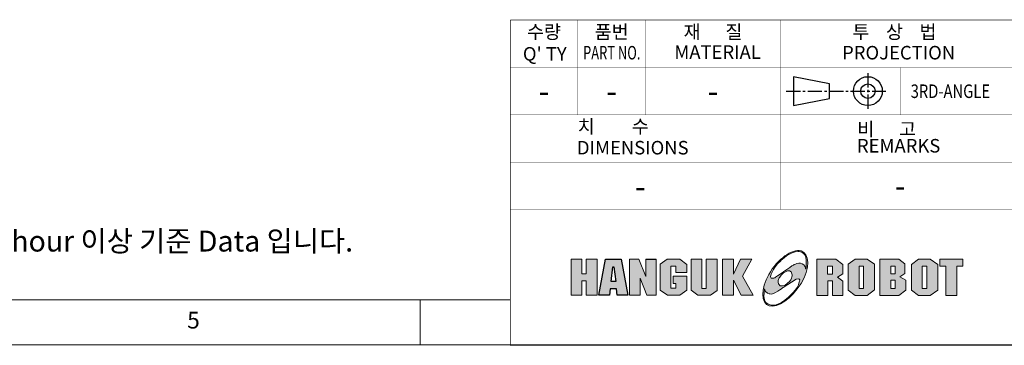
# Model space of a CAD drawing. Units: millimetres. Extents: x 10 to 7450, y 10 to 1672.
# Drawn here: x 1274 to 1929, y 10 to 226 of the extents above; entities that cross this region are included whole.
import ezdxf
from ezdxf.enums import TextEntityAlignment as Align

# ---------------------------------------------------------------- set-up
doc = ezdxf.new("R2010")
doc.units = ezdxf.units.MM
doc.header["$LTSCALE"] = 0.5
doc.linetypes.add('CENTER2', pattern=[28.575, 19.05, -3.175, 3.175, -3.175])
for name, color, linetype in [('1', 3, 'CENTER2'), ('Layer 1', 7, 'Continuous'), ('표제란', 4, 'Continuous')]:
    doc.layers.add(name, color=color, linetype=linetype)
doc.styles.get("Standard").update_dxf_attribs({"font": 'romans.shx', "bigfont": 'whgtxt.shx'})

# ---------------------------------------------------------------- blocks, each defined once
blk = doc.blocks.new('표제란2')
at = {"linetype": 'Continuous', "lineweight": 0}
blk.add_line((10, 20), (410, 20), dxfattribs=at)
at = {"layer": '표제란', "linetype": 'Continuous', "lineweight": 0}
for p, q in [((15, 25), (275, 25)), ((265, 20), (265, 25))]:
    blk.add_line(p, q, dxfattribs=at)
at = {"layer": '표제란', "linetype": 'Continuous', "lineweight": 0, "insert": (239.17, 23.67), "char_height": 1.85, "attachment_point": 1}
blk.add_mtext('5', dxfattribs=at)
blk = doc.blocks.new('block 8')
at = {"layer": 'Layer 1', "lineweight": 0}
for points in [[(353.37, 441.04), (356.89, 443.2), (356.89, 449.37), (352.29, 452.74), (340.16, 452.74), (340.16, 429.35), (347.09, 429.35), (347.09, 438.78), (350.16, 438.78), (350.16, 429.35), (356.92, 429.35), (356.92, 438.64), (353.37, 441.04)], [(350.14, 443.06), (347.07, 443.06), (347.07, 448.29), (350.14, 448.29), (350.14, 443.06)]]:
    blk.add_lwpolyline(points, dxfattribs=at)
blk = doc.blocks.new('FGH3Y3')
h = blk.add_hatch(color=253)
edge = h.paths.add_edge_path(flags=16)
edge.add_spline(control_points=[(244.47, 15.5), (244.31, 14.64), (243.23, 13.77), (243.23, 13.77), (242.12, 12.71), (241.29, 12.86), (241.29, 12.86), (240.71, 12.89), (240.53, 13.48), (240.53, 13.48), (240.39, 13.92), (240.53, 14.7), (240.53, 14.7), (240.61, 14.21), (241.12, 14.14), (241.12, 14.14), (241.55, 13.97), (242.63, 14.85), (242.63, 14.85), (242.63, 14.85), (244.12, 15.82), (244.12, 15.82), (244.69, 16.01), (244.47, 15.5), (244.47, 15.5)], knot_values=[0, 0, 0, 0, 1, 1, 1, 2, 2, 2, 3, 3, 3, 4, 4, 4, 5, 5, 5, 6, 6, 6, 7, 7, 7, 8, 8, 8, 8], degree=3, periodic=0)
edge = h.paths.add_edge_path()
edge.add_spline(control_points=[(244.66, 19), (243.69, 19.27), (241.99, 18.08), (241, 16.32), (240.1, 14.71), (240.08, 13.06), (241.06, 12.79), (242.03, 12.52), (243.59, 13.61), (244.66, 15.31), (245.74, 17.02), (245.64, 18.73), (244.66, 19)], knot_values=[0, 0, 0, 0, 1, 1, 1, 2, 2, 2, 3, 3, 3, 4, 4, 4, 4], degree=3, periodic=0)
edge = h.paths.add_edge_path(flags=16)
edge.add_spline(control_points=[(245.15, 17.06), (245.16, 17.23), (244.99, 17.41), (244.99, 17.41), (244.52, 17.86), (243.77, 17.38), (243.77, 17.38), (243.63, 17.28), (241.68, 15.96), (241.68, 15.96), (241.68, 15.96), (241.18, 15.76), (241.2, 16.05), (241.2, 16.05), (241.33, 16.92), (242.36, 17.89), (242.36, 17.89), (243.51, 18.96), (244.32, 18.94), (244.32, 18.94), (245.24, 18.99), (245.26, 17.93), (245.26, 17.93), (245.27, 17.09), (245.19, 16.97), (245.19, 16.97), (245.13, 16.89), (245.15, 17.06)], knot_values=[0, 0, 0, 0, 1, 1, 1, 2, 2, 2, 3, 3, 3, 4, 4, 4, 5, 5, 5, 6, 6, 6, 7, 7, 7, 8, 8, 8, 9, 9, 9, 9], degree=3, periodic=0)
edge = h.paths.add_edge_path(flags=16)
edge.add_spline(control_points=[(242.2, 15.95), (242.2, 15.95), (242.44, 16.47), (243.05, 16.72), (243.05, 16.72), (243.65, 16.93), (243.67, 16.28), (243.67, 16.28), (243.72, 15.64), (242.85, 15.14), (242.85, 15.14), (242.29, 14.82), (242.12, 15.28), (242.12, 15.28), (241.96, 15.47), (242.2, 15.95)], knot_values=[0, 0, 0, 0, 1, 1, 1, 2, 2, 2, 3, 3, 3, 4, 4, 4, 5, 5, 5, 5], degree=3, periodic=0)
h = blk.add_hatch(color=142)
h.paths.add_polyline_path([(219.84, 15.62), (220.36, 15.62), (220.36, 13.98), (221.57, 13.98), (221.57, 18.06), (220.36, 18.06), (220.36, 16.42), (219.85, 16.42), (219.85, 18.06), (218.63, 18.06), (218.63, 13.98), (219.84, 13.98)])
h.paths.add_polyline_path([(221.77, 13.98), (222.99, 13.98), (223.07, 14.72), (223.78, 14.72), (223.85, 14), (225.07, 14), (224.31, 18.06), (222.52, 18.06)])
h.paths.add_polyline_path([(223.16, 15.52), (223.35, 17.2), (223.47, 17.2), (223.7, 15.52)], flags=16)
h.paths.add_polyline_path([(226.44, 15.91), (227.21, 13.99), (228.25, 13.99), (228.25, 18.06), (227.08, 18.06), (227.08, 16.1), (226.31, 18.06), (225.26, 18.07), (225.26, 13.98), (226.44, 13.98)])
h.paths.add_polyline_path([(229.94, 17.27), (230.49, 17.27), (230.49, 16.54), (231.74, 16.54), (231.74, 17.47), (230.95, 18.06), (229.51, 18.06), (228.73, 17.48), (228.73, 14.54), (229.55, 13.98), (230.94, 13.98), (231.75, 14.56), (231.75, 16.15), (230.18, 16.15), (230.18, 15.33), (230.48, 15.33), (230.48, 14.77), (229.94, 14.77)])
h.paths.add_polyline_path([(233.44, 18.06), (232.22, 18.06), (232.22, 14.57), (233, 13.98), (234.43, 13.98), (235.17, 14.53), (235.17, 18.06), (233.94, 18.06), (233.94, 14.76), (233.44, 14.76)])
h.paths.add_polyline_path([(235.79, 13.98), (237.01, 13.98), (237.01, 15.68), (237.9, 13.98), (239.26, 13.98), (238.04, 16.15), (239.11, 18.06), (237.8, 18.06), (237.01, 16.37), (237.01, 18.06), (235.79, 18.06)])
h = blk.add_hatch(color=232)
h.paths.add_polyline_path([(247.68, 15.62), (248.22, 15.62), (248.22, 13.97), (249.4, 13.97), (249.4, 15.59), (248.78, 16.02), (249.39, 16.39), (249.39, 17.47), (248.59, 18.06), (246.47, 18.06), (246.47, 13.97), (247.68, 13.97)])
h.paths.add_polyline_path([(247.67, 16.37), (247.67, 17.28), (248.21, 17.28), (248.21, 16.37)], flags=16)
h.paths.add_polyline_path([(250.01, 14.56), (250.79, 13.97), (252.16, 13.97), (252.97, 14.58), (252.97, 17.48), (252.15, 18.06), (250.79, 18.06), (250.01, 17.49)])
h.paths.add_polyline_path([(251.23, 17.28), (251.74, 17.28), (251.74, 14.75), (251.23, 14.75)], flags=16)
h.paths.add_polyline_path([(253.57, 13.97), (255.75, 13.97), (256.53, 14.55), (256.53, 15.67), (255.85, 16.08), (256.42, 16.46), (256.42, 17.55), (255.75, 18.06), (253.57, 18.06)])
h.paths.add_polyline_path([(254.81, 17.28), (255.32, 17.28), (255.32, 16.41), (254.81, 16.41)], flags=16)
h.paths.add_polyline_path([(254.81, 15.67), (255.32, 15.67), (255.32, 14.73), (254.81, 14.73)], flags=16)
h.paths.add_polyline_path([(257.94, 18.06), (257.15, 17.46), (257.15, 14.57), (257.94, 13.97), (259.29, 13.97), (260.13, 14.57), (260.13, 17.46), (259.29, 18.06)])
h.paths.add_polyline_path([(258.39, 17.28), (258.89, 17.28), (258.89, 14.76), (258.39, 14.76)], flags=16)
h.paths.add_polyline_path([(260.38, 18.06), (260.38, 17.29), (261.07, 17.29), (261.07, 13.97), (262.31, 13.97), (262.31, 17.29), (262.98, 17.29), (262.98, 18.06)])
for p, q in [((221.77, 13.98), (222.52, 18.06)), ((222.52, 18.06), (224.31, 18.06)), ((224.31, 18.06), (225.07, 14)), ((227.08, 18.06), (228.25, 18.06)), ((223.16, 15.52), (223.35, 17.2)), ((223.35, 17.2), (223.47, 17.2)), ((223.47, 17.2), (223.7, 15.52)), ((223.07, 14.72), (222.99, 13.98)), ((223.78, 14.72), (223.07, 14.72)), ((223.7, 15.52), (223.16, 15.52)), ((223.85, 14), (223.78, 14.72)), ((222.99, 13.98), (221.77, 13.98)), ((225.07, 14), (223.85, 14))]:
    blk.add_line(p, q)
at = {"layer": 'Layer 1', "lineweight": 0}
for p, q in [((250.79, 18.06), (250.01, 17.49)), ((252.15, 18.06), (250.79, 18.06)), ((252.97, 17.48), (252.15, 18.06)), ((250.01, 17.49), (250.01, 14.56)), ((251.23, 17.28), (251.74, 17.28)), ((251.23, 14.75), (251.23, 17.28)), ((251.74, 17.28), (251.74, 14.75)), ((252.97, 14.58), (252.97, 17.48)), ((248.22, 15.62), (248.22, 15.62)), ((248.22, 15.62), (248.22, 15.62)), ((250.01, 14.56), (250.79, 13.97)), ((251.74, 14.75), (251.23, 14.75)), ((252.16, 13.97), (252.97, 14.58)), ((250.79, 13.97), (252.16, 13.97))]:
    blk.add_line(p, q, dxfattribs=at)
for points in [[(218.63, 18.06), (218.63, 13.98), (219.84, 13.98), (219.84, 15.62), (220.36, 15.62), (220.36, 13.98), (221.57, 13.98), (221.57, 18.06), (220.36, 18.06), (220.36, 16.42), (219.85, 16.42), (219.85, 18.06), (218.63, 18.06)], [(227.08, 18.06), (227.08, 16.1), (226.31, 18.06), (225.26, 18.07), (225.26, 13.98), (226.44, 13.98), (226.44, 15.91), (227.21, 13.99), (228.25, 13.99), (228.25, 18.06)], [(229.51, 18.06), (228.73, 17.48), (228.73, 14.54), (229.55, 13.98), (230.94, 13.98), (231.75, 14.56), (231.75, 16.15), (230.18, 16.15), (230.18, 15.33), (230.48, 15.33), (230.48, 14.77), (229.94, 14.77), (229.94, 17.27), (230.49, 17.27), (230.49, 16.54), (231.74, 16.54), (231.74, 17.47), (230.95, 18.06), (229.51, 18.06)], [(232.22, 18.06), (232.22, 14.57), (233, 13.98), (234.43, 13.98), (235.17, 14.53), (235.17, 18.06), (233.94, 18.06), (233.94, 14.76), (233.44, 14.76), (233.44, 18.06), (232.22, 18.06)], [(235.79, 18.06), (235.79, 13.98), (237.01, 13.98), (237.01, 15.68), (237.9, 13.98), (239.26, 13.98), (238.04, 16.15), (239.11, 18.06), (237.8, 18.06), (237.01, 16.37), (237.01, 18.06), (235.79, 18.06)], [(255.85, 16.08), (256.42, 16.46), (256.42, 17.55), (255.75, 18.06), (253.57, 18.06), (253.57, 13.97), (255.75, 13.97), (256.53, 14.55), (256.53, 15.67), (255.85, 16.08)], [(259.29, 18.06), (257.94, 18.06), (257.15, 17.46), (257.15, 14.57), (257.94, 13.97), (259.29, 13.97), (260.13, 14.57), (260.13, 17.46), (259.29, 18.06)], [(262.98, 18.06), (262.98, 17.29), (262.31, 17.29), (262.31, 13.97), (261.07, 13.97), (261.07, 17.29), (260.38, 17.29), (260.38, 18.06), (262.98, 18.06)], [(254.81, 17.28), (255.32, 17.28), (255.32, 16.41), (254.81, 16.41), (254.81, 17.28)], [(258.89, 14.76), (258.39, 14.76), (258.39, 17.28), (258.89, 17.28), (258.89, 14.76)], [(255.32, 14.73), (254.81, 14.73), (254.81, 15.67), (255.32, 15.67), (255.32, 14.73)]]:
    blk.add_lwpolyline(points, dxfattribs=at)
for points, knots in [([(244.66, 19), (243.69, 19.27), (241.99, 18.08), (241, 16.32), (240.1, 14.71), (240.08, 13.06), (241.06, 12.79), (242.03, 12.52), (243.59, 13.61), (244.66, 15.31), (245.74, 17.02), (245.64, 18.73), (244.66, 19)], [0, 0, 0, 0, 1, 1, 1, 2, 2, 2, 3, 3, 3, 4, 4, 4, 4]), ([(245.15, 17.06), (245.16, 17.23), (244.99, 17.41), (244.99, 17.41), (244.52, 17.86), (243.77, 17.38), (243.77, 17.38), (243.63, 17.28), (241.68, 15.96), (241.68, 15.96), (241.68, 15.96), (241.18, 15.76), (241.2, 16.05), (241.2, 16.05), (241.33, 16.92), (242.36, 17.89), (242.36, 17.89), (243.51, 18.96), (244.32, 18.94), (244.32, 18.94), (245.24, 18.99), (245.26, 17.93), (245.26, 17.93), (245.27, 17.09), (245.19, 16.97), (245.19, 16.97), (245.13, 16.89), (245.15, 17.06)], [0, 0, 0, 0, 1, 1, 1, 2, 2, 2, 3, 3, 3, 4, 4, 4, 5, 5, 5, 6, 6, 6, 7, 7, 7, 8, 8, 8, 9, 9, 9, 9]), ([(242.2, 15.95), (242.2, 15.95), (242.44, 16.47), (243.05, 16.72), (243.05, 16.72), (243.65, 16.93), (243.67, 16.28), (243.67, 16.28), (243.72, 15.64), (242.85, 15.14), (242.85, 15.14), (242.29, 14.82), (242.12, 15.28), (242.12, 15.28), (241.96, 15.47), (242.2, 15.95)], [0, 0, 0, 0, 1, 1, 1, 2, 2, 2, 3, 3, 3, 4, 4, 4, 5, 5, 5, 5]), ([(244.47, 15.5), (244.31, 14.64), (243.23, 13.77), (243.23, 13.77), (242.12, 12.71), (241.29, 12.86), (241.29, 12.86), (240.71, 12.89), (240.53, 13.48), (240.53, 13.48), (240.39, 13.92), (240.53, 14.7), (240.53, 14.7), (240.61, 14.21), (241.12, 14.14), (241.12, 14.14), (241.55, 13.97), (242.63, 14.85), (242.63, 14.85), (242.63, 14.85), (244.12, 15.82), (244.12, 15.82), (244.69, 16.01), (244.47, 15.5), (244.47, 15.5)], [0, 0, 0, 0, 1, 1, 1, 2, 2, 2, 3, 3, 3, 4, 4, 4, 5, 5, 5, 6, 6, 6, 7, 7, 7, 8, 8, 8, 8])]:
    blk.add_open_spline(points, degree=3, knots=knots, dxfattribs=at)
at = {"layer": 'Layer 1', "xscale": 0.1750000000000114, "yscale": 0.1750000000000114, "zscale": 0.1750000000000114}
blk.add_blockref('block 8', (186.94, -61.17), dxfattribs=at)

msp = doc.modelspace()

# ---------------------------------------------------------------- linework, layer by layer
msp.add_line((1600, 10), (2410, 10))
at = {"const_width": 0.45}
for points in [[(1600, 226), (1600, 10)], [(1600, 226), (2410, 226)]]:
    msp.add_lwpolyline(points, dxfattribs=at)
at = {"layer": '1'}
for p, q in [((1838.07087, 190.75), (1838.07087, 166.75)), ((1783.70139, 178.75), (1850.07087, 178.75))]:
    msp.add_line(p, q, dxfattribs=at)
at = {"layer": '표제란'}
for p, q in [((1812.50139, 183.55), (1788.50139, 188.35)), ((1788.50139, 188.35), (1788.50139, 169.15)), ((1812.50139, 173.95), (1812.50139, 183.55)), ((1788.50139, 169.15), (1812.50139, 173.95))]:
    msp.add_line(p, q, dxfattribs=at)
at = {"layer": '표제란', "const_width": 0.225}
for points in [[(1645, 226), (1645, 163)], [(1690, 226), (1690, 163)], [(1780, 226), (1780, 100)], [(1600, 194.5), (2410, 194.5)], [(1859.5, 194.5), (1859.5, 163)], [(1600, 163), (2410, 163)], [(1600, 131.5), (2151.25, 131.5)], [(1600, 100), (2410, 100)]]:
    msp.add_lwpolyline(points, dxfattribs=at)
at = {"layer": '표제란'}
for radius in [9.6, 4.8]:
    msp.add_circle((1838.07087, 178.75), radius, dxfattribs=at)

# ---------------------------------------------------------------- block references
for name, p, xscale, yscale, zscale in [('표제란2', (-50, -110), 6, 6, 6), ('FGH3Y3', (354.94949, -39.1797), 5.879999999999999, 5.879999999999999, 5.879999999999999)]:
    msp.add_blockref(name, p, dxfattribs=dict(xscale=xscale, yscale=yscale, zscale=zscale))

# ---------------------------------------------------------------- texts
for s, height, p in [('수량', 9, (1622.5, 218.125)), ('품번', 9, (1667.5, 218.125)), ('재      질', 9, (1735, 218.125)), ('투    상    법', 9, (1855.73476, 218.125)), ('-', 15, (1622.5, 178.75)), ('-', 15, (1667.5, 178.75)), ('-', 15, (1735, 178.75)), ('-', 15, (1686.66274, 115.35237)), ('-', 15, (1859.5, 115.75))]:
    msp.add_text(s, height=height).set_placement(p, align=Align.MIDDLE_CENTER)
for s, p in [('치         수', (1644.91227, 150.7478)), ('비      고', (1831.01577, 149.02755))]:
    msp.add_text(s, height=9).set_placement(p)
at = {"color": 254, "insert": (1080.29628, 72.10881), "char_height": 13.8773606, "attachment_point": 7}
msp.add_mtext('\\A1;NOTE.\\P1) 정격수명시간 20,000hour 이상 기준 Data 입니다.', dxfattribs=at)
at = {"layer": '표제란'}
for s, p in [("Q' TY", (1623.0283, 202.3714)), ('MATERIAL', (1738.03641, 203.5144)), ('PROJECTION', (1858.51109, 203.14315)), ('DIMENSIONS', (1681.57962, 139.97524)), ('REMARKS', (1858.51109, 141.25889))]:
    msp.add_text(s, height=9, dxfattribs=at).set_placement(p, align=Align.MIDDLE)
at = {"layer": '표제란', "width": 0.7}
msp.add_text('PART NO.', height=9, dxfattribs=at).set_placement((1667.59898, 203.1139), align=Align.MIDDLE)
at = {"layer": '표제란', "width": 0.8}
msp.add_text('3RD-ANGLE', height=9, dxfattribs=at).set_placement((1866.54523, 174.18693))

doc.saveas('drawing.dxf')
